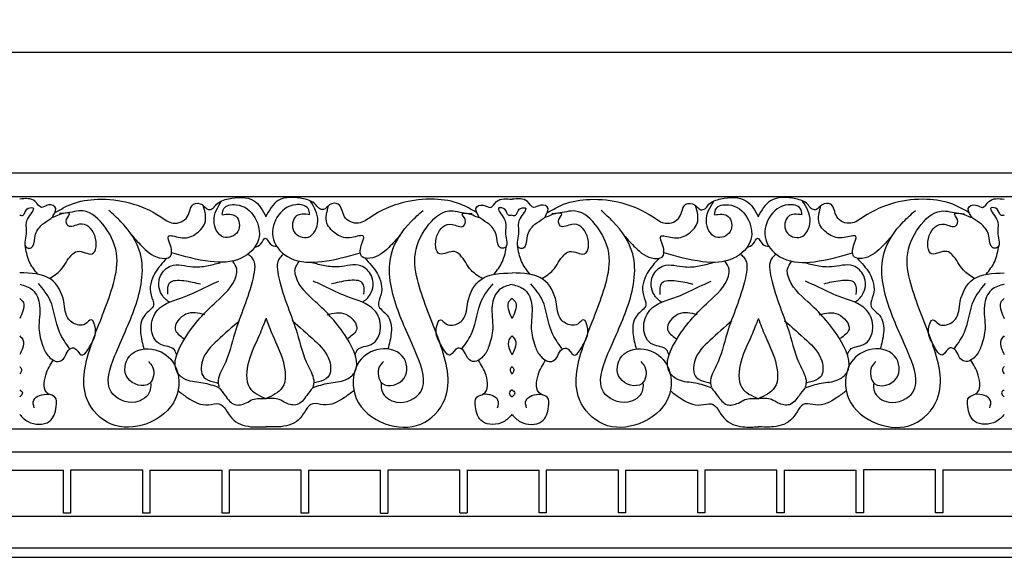
# Model space of a CAD drawing. Units: inches. Extents: x -39.4 to 57.2, y -0.8 to 29.8.
# Drawn here: x 20.6 to 36.9, y 20.9 to 29.8 of the extents above; entities that cross this region are included whole.
import ezdxf

# ---------------------------------------------------------------- set-up
doc = ezdxf.new("R2010")
doc.units = ezdxf.units.IN
doc.header["$MEASUREMENT"] = 0
doc.dimstyles.get("Standard").update_dxf_attribs({"dimscale": 3, "dimtxt": 0.18, "dimasz": 0.18, "dimexe": 0.18, "dimexo": 0.0625, "dimgap": 0.09, "dimtad": 0, "dimtih": 1, "dimtoh": 1, "dimdec": 4, "dimzin": 0, "dimdsep": 46, "dimlunit": 5, "dimtxsty": 'Standard', "dimblk": 'ARCHTICK', "dimcen": 0.09, "dimadec": 0, "dimazin": 0, "dimtfac": 1, "dimtdec": 4, "dimtofl": 0, "dimtmove": 0, "dimatfit": 3, "dimfxl": 1, "dimtolj": 1, "dimtzin": 0, "dimarcsym": 0})

# ---------------------------------------------------------------- blocks, each defined once
blk = doc.blocks.new('_ArchTick')
at = {"color": 0, "const_width": 0.15}
blk.add_lwpolyline([(-0.5, -0.5), (0.5, 0.5)], dxfattribs=at)
blk = doc.blocks.new('*D27')
at = {"color": 0, "lineweight": -2}
for p, q in [((-39.059, 27.457), (-39.059, 29.804)), ((56.941, 27.457), (56.941, 29.804)), ((-39.059, 29.264), (8.041, 29.264)), ((56.941, 29.264), (9.841, 29.264))]:
    blk.add_line(p, q, dxfattribs=at)
at = {"layer": 'Defpoints', "color": 0}
for p in [(56.941, 29.264), (-39.059, 27.269), (56.941, 27.269)]:
    blk.add_point(p, dxfattribs=at)
at = {"color": 0, "lineweight": -2, "xscale": 0.5400000000000001, "yscale": 0.5400000000000001, "zscale": 0.5400000000000001, "rotation": 180}
blk.add_blockref('_ArchTick', (-39.059, 29.264), dxfattribs=at)
at = {"color": 0, "lineweight": -2, "xscale": 0.5400000000000001, "yscale": 0.5400000000000001, "zscale": 0.5400000000000001}
blk.add_blockref('_ArchTick', (56.941, 29.264), dxfattribs=at)
at = {"color": 0, "insert": (8.941, 29.264), "char_height": 0.54, "attachment_point": 5}
blk.add_mtext('\\A1;96"', dxfattribs=at)

msp = doc.modelspace()

# ---------------------------------------------------------------- linework, layer by layer
for p, q in [((-39.05906, 27.2693), (56.94094, 27.2693)), ((-14.5564, 26.87873), (47.56447, 26.87873)), ((-14.55685, 23.03715), (47.56447, 23.03715)), ((-14.55457, 22.65279), (47.56447, 22.65279)), ((20.10992, 22.34934), (21.30332, 22.34934)), ((21.30332, 21.64046), (21.30332, 22.34934)), ((21.42098, 22.35018), (21.42098, 21.64046)), ((22.61438, 22.35017), (21.42098, 22.35017)), ((22.61438, 21.64129), (22.61438, 22.35017)), ((22.73187, 22.35017), (23.92527, 22.35017)), ((22.73204, 22.35017), (22.73204, 21.64129)), ((23.92527, 21.64129), (23.92527, 22.35017)), ((24.04293, 22.35101), (24.04293, 21.64129)), ((25.23633, 22.351), (24.04293, 22.351)), ((25.23633, 21.64212), (25.23633, 22.351)), ((25.35382, 22.351), (26.54722, 22.351)), ((25.35399, 22.351), (25.35399, 21.64212)), ((26.54722, 21.64212), (26.54722, 22.351)), ((27.85828, 22.35184), (26.66488, 22.35184)), ((26.66488, 22.35184), (26.66488, 21.64212)), ((27.85828, 21.64295), (27.85828, 22.35184)), ((27.97577, 22.35184), (29.16917, 22.35184)), ((27.97594, 22.35184), (27.97594, 21.64295)), ((29.16893, 21.64295), (29.16893, 22.35183)), ((30.47998, 22.35267), (29.28658, 22.35267)), ((29.28658, 22.35267), (29.28658, 21.64295)), ((30.47998, 21.64378), (30.47998, 22.35267)), ((30.59747, 22.35267), (31.79088, 22.35267)), ((30.59764, 22.35267), (30.59764, 21.64378)), ((31.79088, 21.64378), (31.79088, 22.35267)), ((33.10193, 22.3535), (31.90853, 22.3535)), ((31.90853, 22.3535), (31.90853, 21.64378)), ((33.10193, 21.64462), (33.10193, 22.3535)), ((33.21943, 22.3535), (34.41283, 22.3535)), ((33.21959, 22.3535), (33.21959, 21.64462)), ((34.41283, 21.64462), (34.41283, 22.3535)), ((34.53048, 22.35434), (34.53048, 21.64462)), ((35.72388, 22.35433), (34.53048, 22.35433)), ((35.72388, 21.64545), (35.72388, 22.35433)), ((35.84137, 22.35433), (37.03478, 22.35433)), ((35.84154, 22.35433), (35.84154, 21.64545)), ((-14.55377, 21.59176), (47.56447, 21.59176)), ((21.42098, 21.64046), (21.30332, 21.64046)), ((22.73204, 21.64129), (22.61438, 21.64129)), ((24.04293, 21.64129), (23.92527, 21.64129)), ((25.35399, 21.64212), (25.23633, 21.64212)), ((26.54722, 21.64212), (26.66488, 21.64212)), ((27.85828, 21.64295), (27.97594, 21.64295)), ((29.28658, 21.64295), (29.16893, 21.64295)), ((30.59764, 21.64378), (30.47998, 21.64378)), ((31.90853, 21.64378), (31.79088, 21.64378)), ((33.21959, 21.64462), (33.10193, 21.64462)), ((34.53048, 21.64462), (34.41283, 21.64462)), ((35.84154, 21.64545), (35.72388, 21.64545)), ((-14.55689, 21.06824), (47.56447, 21.06824)), ((-39.05906, 20.9093), (56.94094, 20.9093))]:
    msp.add_line(p, q)
for points, knots in [([(21.17191, 26.61733), (21.25713, 26.66656), (21.4702, 26.78964), (21.8973, 26.85674), (22.41395, 26.79723), (22.82092, 26.6197), (23.11202, 26.39296), (23.39532, 26.50189), (23.39243, 26.77693), (23.61135, 26.77024), (23.67524, 26.64046), (23.78806, 26.67998), (23.85199, 26.79361), (24.09617, 26.86846), (24.46522, 26.88622), (24.59735, 26.64904), (24.65656, 26.54276)], [0, 0, 0, 0, 0.29363449, 0.73412172, 1.26725551, 1.83162961, 2.06518868, 2.31897002, 2.55243508, 2.69440475, 2.82722388, 2.90512266, 2.9949406, 3.20858818, 3.62751075, 3.96767778, 3.96767778, 3.96767778, 3.96767778]), ([(28.13011, 26.61733), (28.04489, 26.66656), (27.83182, 26.78964), (27.40472, 26.85674), (26.88807, 26.79723), (26.4811, 26.6197), (26.19, 26.39296), (25.9067, 26.50189), (25.90959, 26.77693), (25.69067, 26.77024), (25.62678, 26.64046), (25.51396, 26.67998), (25.45003, 26.79361), (25.20585, 26.86846), (24.8368, 26.88622), (24.70467, 26.64904), (24.64546, 26.54276)], [0, 0, 0, 0, 0.29363449, 0.73412172, 1.26725551, 1.83162961, 2.06518868, 2.31897002, 2.55243508, 2.69440475, 2.82722388, 2.90512266, 2.9949406, 3.20858818, 3.62751075, 3.96767778, 3.96767778, 3.96767778, 3.96767778]), ([(29.31314, 26.61572), (29.39836, 26.66495), (29.61143, 26.78803), (30.03853, 26.85513), (30.55518, 26.79562), (30.96215, 26.61809), (31.25325, 26.39135), (31.53655, 26.50028), (31.53366, 26.77532), (31.75258, 26.76863), (31.81647, 26.63885), (31.92929, 26.67837), (31.99322, 26.792), (32.2374, 26.86685), (32.60645, 26.88461), (32.73858, 26.64744), (32.79779, 26.54115)], [0, 0, 0, 0, 0.29363449, 0.73412172, 1.26725551, 1.83162961, 2.06518868, 2.31897002, 2.55243508, 2.69440475, 2.82722388, 2.90512266, 2.9949406, 3.20858818, 3.62751075, 3.96767778, 3.96767778, 3.96767778, 3.96767778]), ([(36.27134, 26.61572), (36.18612, 26.66495), (35.97305, 26.78803), (35.54595, 26.85513), (35.0293, 26.79562), (34.62233, 26.61809), (34.33123, 26.39135), (34.04793, 26.50028), (34.05082, 26.77532), (33.8319, 26.76863), (33.76801, 26.63885), (33.65519, 26.67837), (33.59126, 26.792), (33.34708, 26.86685), (32.97803, 26.88461), (32.8459, 26.64744), (32.78669, 26.54115)], [0, 0, 0, 0, 0.29363449, 0.73412172, 1.26725551, 1.83162961, 2.06518868, 2.31897002, 2.55243508, 2.69440475, 2.82722388, 2.90512266, 2.9949406, 3.20858818, 3.62751075, 3.96767778, 3.96767778, 3.96767778, 3.96767778]), ([(21.07223, 25.52235), (21.13896, 25.56439), (21.29507, 25.66277), (21.37726, 25.87113), (21.56529, 26.01742), (21.84112, 25.82198), (21.87252, 26.27457), (21.62402, 26.48914), (21.3832, 26.32967), (21.32327, 26.50177), (21.45224, 26.60967), (21.25983, 26.61078), (21.05532, 26.46999), (21.23859, 26.69853), (21.04948, 26.76855), (20.92676, 26.65298), (20.81841, 26.86527), (20.67317, 26.84625), (20.5792, 26.83394)], [0, 0, 0, 0, 0.2313093, 0.54115973, 0.64864285, 0.89686311, 1.20205971, 1.51535553, 1.70552153, 1.81739266, 1.92193445, 2.03602989, 2.21079727, 2.36209801, 2.49460575, 2.6207205, 2.7617434, 3.0202309, 3.0202309, 3.0202309, 3.0202309]), ([(22.43295, 26.23703), (22.4933, 26.16888), (22.63301, 26.01111), (22.83642, 25.84151), (23.10482, 25.86111), (23.0943, 26.05354), (22.97925, 26.28078), (23.27544, 26.16472), (23.47897, 26.22969), (23.69608, 26.44084), (23.64353, 26.6279), (23.61515, 26.72895)], [0, 0, 0, 0, 0.27446987, 0.63536274, 0.76417024, 0.95118583, 1.11216112, 1.30745254, 1.55916272, 1.80755821, 2.09936, 2.09936, 2.09936, 2.09936]), ([(23.9281, 26.58028), (23.93242, 26.61619), (23.94579, 26.72723), (24.23695, 26.77979), (24.50494, 26.55819), (24.59276, 26.13117), (24.22989, 25.78176), (23.67515, 25.78043), (23.30155, 25.88839), (23.09367, 25.94847)], [0, 0, 0, 0, 0.10181331, 0.3148779, 0.69447456, 1.05990118, 1.48073488, 1.99969276, 2.65068128, 2.65068128, 2.65068128, 2.65068128]), ([(23.92528, 26.57746), (24.01244, 26.588), (24.19557, 26.61013), (24.25192, 26.25994), (23.89815, 26.13609), (23.73258, 26.50841), (23.8526, 26.70204), (23.91682, 26.80565)], [0, 0, 0, 0, 0.22974833, 0.48274943, 0.73714692, 1.04544776, 1.40026287, 1.40026287, 1.40026287, 1.40026287]), ([(25.37392, 26.58028), (25.36959, 26.61619), (25.35623, 26.72723), (25.06506, 26.77979), (24.79708, 26.55819), (24.70926, 26.13117), (25.07212, 25.78176), (25.62687, 25.78043), (26.00047, 25.88839), (26.20835, 25.94847)], [0, 0, 0, 0, 0.10181331, 0.3148779, 0.69447456, 1.05990118, 1.48073488, 1.99969276, 2.65068128, 2.65068128, 2.65068128, 2.65068128]), ([(25.37674, 26.57746), (25.28958, 26.588), (25.10645, 26.61013), (25.0501, 26.25994), (25.40387, 26.13609), (25.56943, 26.50841), (25.44941, 26.70204), (25.38519, 26.80565)], [0, 0, 0, 0, 0.22974833, 0.48274943, 0.73714692, 1.04544776, 1.40026287, 1.40026287, 1.40026287, 1.40026287]), ([(26.86907, 26.23703), (26.80872, 26.16888), (26.66901, 26.01111), (26.4656, 25.84151), (26.1972, 25.86111), (26.20771, 26.05354), (26.32277, 26.28078), (26.02658, 26.16472), (25.82304, 26.22969), (25.60594, 26.44084), (25.65848, 26.6279), (25.68687, 26.72895)], [0, 0, 0, 0, 0.27446987, 0.63536274, 0.76417024, 0.95118583, 1.11216112, 1.30745254, 1.55916272, 1.80755821, 2.09936, 2.09936, 2.09936, 2.09936]), ([(28.22723, 25.52074), (28.1605, 25.56279), (28.00439, 25.66116), (27.9222, 25.86953), (27.73418, 26.01581), (27.45834, 25.82037), (27.42695, 26.27296), (27.67545, 26.48754), (27.91626, 26.32806), (27.97619, 26.50016), (27.84722, 26.60806), (28.03964, 26.60917), (28.24415, 26.46838), (28.06087, 26.69692), (28.24999, 26.76694), (28.3727, 26.65137), (28.48105, 26.86366), (28.62629, 26.84464), (28.72026, 26.83233)], [0, 0, 0, 0, 0.2313093, 0.54115973, 0.64864285, 0.89686311, 1.20205971, 1.51535553, 1.70552153, 1.81739266, 1.92193445, 2.03602989, 2.21079727, 2.36209801, 2.49460575, 2.6207205, 2.7617434, 3.0202309, 3.0202309, 3.0202309, 3.0202309]), ([(29.21347, 25.52074), (29.28019, 25.56279), (29.4363, 25.66116), (29.51849, 25.86953), (29.70652, 26.01581), (29.98235, 25.82037), (30.01375, 26.27296), (29.76525, 26.48754), (29.52443, 26.32806), (29.4645, 26.50016), (29.59347, 26.60806), (29.40106, 26.60917), (29.19655, 26.46838), (29.37982, 26.69692), (29.19071, 26.76694), (29.068, 26.65137), (28.95965, 26.86366), (28.81441, 26.84464), (28.72043, 26.83233)], [0, 0, 0, 0, 0.2313093, 0.54115973, 0.64864285, 0.89686311, 1.20205971, 1.51535553, 1.70552153, 1.81739266, 1.92193445, 2.03602989, 2.21079727, 2.36209801, 2.49460575, 2.6207205, 2.7617434, 3.0202309, 3.0202309, 3.0202309, 3.0202309]), ([(30.57418, 26.23542), (30.63453, 26.16727), (30.77424, 26.0095), (30.97765, 25.83991), (31.24605, 25.8595), (31.23553, 26.05193), (31.12048, 26.27917), (31.41667, 26.16311), (31.62021, 26.22809), (31.83731, 26.43923), (31.78476, 26.62629), (31.75638, 26.72734)], [0, 0, 0, 0, 0.27446987, 0.63536274, 0.76417024, 0.95118583, 1.11216112, 1.30745254, 1.55916272, 1.80755821, 2.09936, 2.09936, 2.09936, 2.09936]), ([(32.06933, 26.57867), (32.07365, 26.61458), (32.08702, 26.72563), (32.37818, 26.77818), (32.64617, 26.55658), (32.73399, 26.12957), (32.37113, 25.78015), (31.81638, 25.77882), (31.44278, 25.88678), (31.2349, 25.94686)], [0, 0, 0, 0, 0.10181331, 0.3148779, 0.69447456, 1.05990118, 1.48073488, 1.99969276, 2.65068128, 2.65068128, 2.65068128, 2.65068128]), ([(32.06651, 26.57585), (32.15367, 26.58639), (32.3368, 26.60852), (32.39315, 26.25833), (32.03938, 26.13449), (31.87381, 26.5068), (31.99383, 26.70044), (32.05805, 26.80405)], [0, 0, 0, 0, 0.22974833, 0.48274943, 0.73714692, 1.04544776, 1.40026287, 1.40026287, 1.40026287, 1.40026287]), ([(33.51515, 26.57867), (33.51083, 26.61458), (33.49746, 26.72563), (33.20629, 26.77818), (32.93831, 26.55658), (32.85049, 26.12957), (33.21335, 25.78015), (33.7681, 25.77882), (34.1417, 25.88678), (34.34958, 25.94686)], [0, 0, 0, 0, 0.10181331, 0.3148779, 0.69447456, 1.05990118, 1.48073488, 1.99969276, 2.65068128, 2.65068128, 2.65068128, 2.65068128]), ([(33.51797, 26.57585), (33.43081, 26.58639), (33.24768, 26.60852), (33.19133, 26.25833), (33.5451, 26.13449), (33.71067, 26.5068), (33.59064, 26.70044), (33.52642, 26.80405)], [0, 0, 0, 0, 0.22974833, 0.48274943, 0.73714692, 1.04544776, 1.40026287, 1.40026287, 1.40026287, 1.40026287]), ([(35.0103, 26.23542), (34.94995, 26.16727), (34.81024, 26.0095), (34.60683, 25.83991), (34.33843, 25.8595), (34.34894, 26.05193), (34.464, 26.27917), (34.16781, 26.16311), (33.96427, 26.22809), (33.74717, 26.43923), (33.79971, 26.62629), (33.8281, 26.72734)], [0, 0, 0, 0, 0.27446987, 0.63536274, 0.76417024, 0.95118583, 1.11216112, 1.30745254, 1.55916272, 1.80755821, 2.09936, 2.09936, 2.09936, 2.09936]), ([(36.36772, 25.5221), (36.30099, 25.56415), (36.14488, 25.66252), (36.06269, 25.87089), (35.87466, 26.01718), (35.59883, 25.82173), (35.56744, 26.27433), (35.81594, 26.4889), (36.05675, 26.32943), (36.11668, 26.50152), (35.98771, 26.60943), (36.18012, 26.61053), (36.38463, 26.46974), (36.20136, 26.69828), (36.39048, 26.76831), (36.51319, 26.65274), (36.62154, 26.86502), (36.76678, 26.846), (36.86075, 26.8337)], [0, 0, 0, 0, 0.2313093, 0.54115973, 0.64864285, 0.89686311, 1.20205971, 1.51535553, 1.70552153, 1.81739266, 1.92193445, 2.03602989, 2.21079727, 2.36209801, 2.49460575, 2.6207205, 2.7617434, 3.0202309, 3.0202309, 3.0202309, 3.0202309]), ([(20.58122, 26.56957), (20.60181, 26.56639), (20.66583, 26.55652), (20.66508, 26.68751), (20.87998, 26.71416), (20.63549, 26.47201), (20.72373, 26.29694), (20.62458, 26.02328), (20.82216, 26.02135), (20.81542, 26.2273), (20.90201, 26.39124), (21.03969, 26.47507), (21.105, 26.52529), (21.12677, 26.54204)], [0, 0, 0, 0, 0.05510626, 0.17129632, 0.27290402, 0.47489233, 0.72368261, 0.95556379, 1.0216913, 1.19766878, 1.4193482, 1.58462709, 1.66726654, 1.66726654, 1.66726654, 1.66726654]), ([(22.70903, 24.14914), (22.73461, 24.12171), (22.8244, 24.02543), (22.76949, 23.66678), (22.2613, 23.81983), (22.34482, 24.33248), (22.83111, 24.40609), (23.22876, 24.09286), (23.23601, 23.46629), (22.71585, 23.06391), (22.06597, 23.02243), (21.52096, 23.60967), (21.76296, 24.50686), (22.08564, 25.21101), (22.23984, 25.89351), (22.04461, 26.36046), (21.68895, 26.70326), (21.40085, 26.60332), (21.27132, 26.59662), (21.23906, 26.59496)], [0, 0, 0, 0, 0.11187856, 0.39267969, 0.76185339, 1.12845208, 1.56639764, 1.96029354, 2.52744991, 3.16182339, 3.75135073, 4.32108737, 5.26421871, 6.24093355, 6.74607861, 7.27508408, 7.7286754, 8.02206321, 8.11935237, 8.11935237, 8.11935237, 8.11935237]), ([(22.74634, 23.78375), (22.74558, 23.74006), (22.74303, 23.59421), (22.45251, 23.39607), (21.93131, 23.6402), (22.18531, 24.37477), (22.51496, 25.01013), (22.69881, 25.86835), (22.34432, 26.39161), (22.121, 26.5871), (22.0524, 26.64715)], [0, 0, 0, 0, 0.12764049, 0.42603932, 0.86395664, 1.4560582, 2.32858679, 3.22044858, 3.83951683, 4.11400075, 4.11400075, 4.11400075, 4.11400075]), ([(26.59298, 24.14914), (26.5674, 24.12171), (26.47762, 24.02543), (26.53253, 23.66678), (27.04072, 23.81983), (26.95719, 24.33248), (26.47091, 24.40609), (26.07326, 24.09286), (26.066, 23.46629), (26.58616, 23.06391), (27.23605, 23.02243), (27.78106, 23.60967), (27.53905, 24.50686), (27.21638, 25.21101), (27.06218, 25.89351), (27.2574, 26.36046), (27.61307, 26.70326), (27.90117, 26.60332), (28.0307, 26.59662), (28.06295, 26.59496)], [0, 0, 0, 0, 0.11187856, 0.39267969, 0.76185339, 1.12845208, 1.56639764, 1.96029354, 2.52744991, 3.16182339, 3.75135073, 4.32108737, 5.26421871, 6.24093355, 6.74607861, 7.27508408, 7.7286754, 8.02206321, 8.11935237, 8.11935237, 8.11935237, 8.11935237]), ([(26.55567, 23.78375), (26.55644, 23.74006), (26.55899, 23.59421), (26.84951, 23.39607), (27.37071, 23.6402), (27.1167, 24.37477), (26.78705, 25.01013), (26.6032, 25.86835), (26.9577, 26.39161), (27.18102, 26.5871), (27.24962, 26.64715)], [0, 0, 0, 0, 0.12764049, 0.42603932, 0.86395664, 1.4560582, 2.32858679, 3.22044858, 3.83951683, 4.11400075, 4.11400075, 4.11400075, 4.11400075]), ([(28.71824, 26.56796), (28.69765, 26.56478), (28.63364, 26.55491), (28.63438, 26.68591), (28.41948, 26.71255), (28.66397, 26.47041), (28.57573, 26.29533), (28.67488, 26.02168), (28.4773, 26.01974), (28.48404, 26.22569), (28.39745, 26.38963), (28.25977, 26.47346), (28.19446, 26.52369), (28.17269, 26.54043)], [0, 0, 0, 0, 0.05510626, 0.17129632, 0.27290402, 0.47489233, 0.72368261, 0.95556379, 1.0216913, 1.19766878, 1.4193482, 1.58462709, 1.66726654, 1.66726654, 1.66726654, 1.66726654]), ([(28.72245, 26.56796), (28.74304, 26.56478), (28.80706, 26.55491), (28.80631, 26.68591), (29.02121, 26.71255), (28.77672, 26.47041), (28.86496, 26.29533), (28.76581, 26.02168), (28.96339, 26.01974), (28.95665, 26.22569), (29.04325, 26.38963), (29.18093, 26.47346), (29.24623, 26.52369), (29.268, 26.54043)], [0, 0, 0, 0, 0.05510626, 0.17129632, 0.27290402, 0.47489233, 0.72368261, 0.95556379, 1.0216913, 1.19766878, 1.4193482, 1.58462709, 1.66726654, 1.66726654, 1.66726654, 1.66726654]), ([(30.85026, 24.14753), (30.87584, 24.1201), (30.96563, 24.02382), (30.91072, 23.66517), (30.40253, 23.81822), (30.48605, 24.33087), (30.97234, 24.40448), (31.36999, 24.09125), (31.37724, 23.46468), (30.85709, 23.0623), (30.2072, 23.02082), (29.66219, 23.60807), (29.9042, 24.50525), (30.22687, 25.2094), (30.38107, 25.8919), (30.18584, 26.35885), (29.83018, 26.70165), (29.54208, 26.60171), (29.41255, 26.59502), (29.3803, 26.59335)], [0, 0, 0, 0, 0.11187856, 0.39267969, 0.76185339, 1.12845208, 1.56639764, 1.96029354, 2.52744991, 3.16182339, 3.75135073, 4.32108737, 5.26421871, 6.24093355, 6.74607861, 7.27508408, 7.7286754, 8.02206321, 8.11935237, 8.11935237, 8.11935237, 8.11935237]), ([(30.88757, 23.78215), (30.88681, 23.73845), (30.88426, 23.5926), (30.59374, 23.39446), (30.07254, 23.63859), (30.32654, 24.37316), (30.65619, 25.00853), (30.84004, 25.86674), (30.48555, 26.39), (30.26223, 26.58549), (30.19363, 26.64555)], [0, 0, 0, 0, 0.12764049, 0.42603932, 0.86395664, 1.4560582, 2.32858679, 3.22044858, 3.83951683, 4.11400075, 4.11400075, 4.11400075, 4.11400075]), ([(34.73421, 24.14753), (34.70863, 24.1201), (34.61885, 24.02382), (34.67376, 23.66517), (35.18195, 23.81822), (35.09842, 24.33087), (34.61214, 24.40448), (34.21449, 24.09125), (34.20723, 23.46468), (34.72739, 23.0623), (35.37728, 23.02082), (35.92229, 23.60807), (35.68028, 24.50525), (35.35761, 25.2094), (35.20341, 25.8919), (35.39864, 26.35885), (35.7543, 26.70165), (36.0424, 26.60171), (36.17193, 26.59502), (36.20418, 26.59335)], [0, 0, 0, 0, 0.11187856, 0.39267969, 0.76185339, 1.12845208, 1.56639764, 1.96029354, 2.52744991, 3.16182339, 3.75135073, 4.32108737, 5.26421871, 6.24093355, 6.74607861, 7.27508408, 7.7286754, 8.02206321, 8.11935237, 8.11935237, 8.11935237, 8.11935237]), ([(34.69691, 23.78215), (34.69767, 23.73845), (34.70022, 23.5926), (34.99074, 23.39446), (35.51194, 23.63859), (35.25794, 24.37316), (34.92829, 25.00853), (34.74443, 25.86674), (35.09893, 26.39), (35.32225, 26.58549), (35.39085, 26.64555)], [0, 0, 0, 0, 0.12764049, 0.42603932, 0.86395664, 1.4560582, 2.32858679, 3.22044858, 3.83951683, 4.11400075, 4.11400075, 4.11400075, 4.11400075]), ([(36.85873, 26.56933), (36.83814, 26.56615), (36.77413, 26.55627), (36.77487, 26.68727), (36.55997, 26.71392), (36.80446, 26.47177), (36.71622, 26.2967), (36.81537, 26.02304), (36.61779, 26.0211), (36.62453, 26.22705), (36.53794, 26.39099), (36.40026, 26.47482), (36.33495, 26.52505), (36.31318, 26.54179)], [0, 0, 0, 0, 0.05510626, 0.17129632, 0.27290402, 0.47489233, 0.72368261, 0.95556379, 1.0216913, 1.19766878, 1.4193482, 1.58462709, 1.66726654, 1.66726654, 1.66726654, 1.66726654]), ([(20.87675, 25.59399), (20.82402, 25.66178), (20.7145, 25.80255), (20.68473, 25.97867), (20.66929, 26.06999)], [0, 0, 0, 0, 0.253528625, 0.526510524, 0.526510524, 0.526510524, 0.526510524]), ([(24.46338, 26.03518), (24.50014, 26.0478), (24.57394, 26.07311), (24.64092, 26.25229), (24.70972, 26.06807), (24.79121, 26.05828), (24.82992, 26.05363)], [0, 0, 0, 0, 0.119375804, 0.239592604, 0.36683189, 0.481949598, 0.481949598, 0.481949598, 0.481949598]), ([(28.42271, 25.59238), (28.47545, 25.66017), (28.58497, 25.80094), (28.61474, 25.97707), (28.63017, 26.06838)], [0, 0, 0, 0, 0.253528625, 0.526510524, 0.526510524, 0.526510524, 0.526510524]), ([(29.01799, 25.59238), (28.96525, 25.66017), (28.85573, 25.80094), (28.82596, 25.97707), (28.81052, 26.06838)], [0, 0, 0, 0, 0.253528625, 0.526510524, 0.526510524, 0.526510524, 0.526510524]), ([(32.60461, 26.03357), (32.64138, 26.04619), (32.71517, 26.07151), (32.78216, 26.25068), (32.85095, 26.06647), (32.93245, 26.05667), (32.97116, 26.05202)], [0, 0, 0, 0, 0.119375804, 0.239592604, 0.36683189, 0.481949598, 0.481949598, 0.481949598, 0.481949598]), ([(36.5632, 25.59375), (36.61593, 25.66153), (36.72546, 25.80231), (36.75522, 25.97843), (36.77066, 26.06975)], [0, 0, 0, 0, 0.253528625, 0.526510524, 0.526510524, 0.526510524, 0.526510524]), ([(24.36125, 25.92074), (24.38249, 25.90361), (24.49269, 25.81472), (24.40305, 25.27864), (24.14895, 24.75641), (24.02216, 24.16129), (23.84036, 23.87383), (23.86793, 23.75189), (23.87408, 23.72469)], [0, 0, 0, 0, 0.07977469, 0.41381668, 1.37745082, 1.94851312, 2.23507026, 2.31732574, 2.31732574, 2.31732574, 2.31732574]), ([(24.94077, 25.92074), (24.91953, 25.90361), (24.80932, 25.81472), (24.89897, 25.27864), (25.15307, 24.75641), (25.27985, 24.16129), (25.46166, 23.87383), (25.43408, 23.75189), (25.42793, 23.72469)], [0, 0, 0, 0, 0.07977469, 0.41381668, 1.37745082, 1.94851312, 2.23507026, 2.31732574, 2.31732574, 2.31732574, 2.31732574]), ([(32.50248, 25.91914), (32.52372, 25.902), (32.63392, 25.81311), (32.54428, 25.27703), (32.29018, 24.7548), (32.1634, 24.15968), (31.98159, 23.87222), (32.00917, 23.75028), (32.01532, 23.72308)], [0, 0, 0, 0, 0.07977469, 0.41381668, 1.37745082, 1.94851312, 2.23507026, 2.31732574, 2.31732574, 2.31732574, 2.31732574]), ([(33.082, 25.91914), (33.06076, 25.902), (32.95056, 25.81311), (33.0402, 25.27703), (33.2943, 24.7548), (33.42108, 24.15968), (33.60289, 23.87222), (33.57531, 23.75028), (33.56916, 23.72308)], [0, 0, 0, 0, 0.07977469, 0.41381668, 1.37745082, 1.94851312, 2.23507026, 2.31732574, 2.31732574, 2.31732574, 2.31732574]), ([(23.01242, 25.85744), (22.94008, 25.77988), (22.78433, 25.61292), (22.69721, 25.31564), (22.84333, 25.05472), (22.58652, 24.91498), (22.56278, 24.62635), (22.6104, 24.44169), (22.63354, 24.35194)], [0, 0, 0, 0, 0.31756548, 0.68365211, 0.85529872, 1.07586087, 1.37216814, 1.65240197, 1.65240197, 1.65240197, 1.65240197]), ([(23.0538, 25.12648), (23.00638, 25.16603), (22.87836, 25.27281), (22.85614, 25.56179), (23.1071, 25.80074), (23.40205, 25.69716), (23.67312, 25.72571), (23.82112, 25.76453), (23.89344, 25.7835)], [0, 0, 0, 0, 0.18199532, 0.49134898, 0.73218548, 1.09294714, 1.32715799, 1.55098497, 1.55098497, 1.55098497, 1.55098497]), ([(23.87408, 23.71568), (23.78807, 23.74634), (23.61218, 23.80903), (23.35773, 23.80704), (23.04798, 24.04942), (23.3518, 24.6637), (23.74894, 25.07384), (24.14153, 25.41388), (24.18176, 25.69129), (24.13129, 25.76367), (24.10412, 25.80264)], [0, 0, 0, 0, 0.27260144, 0.55743642, 0.7433603, 1.33935793, 2.11939036, 2.65955927, 2.77710077, 2.91421028, 2.91421028, 2.91421028, 2.91421028]), ([(25.42793, 23.71568), (25.51395, 23.74634), (25.68983, 23.80903), (25.94429, 23.80704), (26.25404, 24.04942), (25.95022, 24.6637), (25.55308, 25.07384), (25.16048, 25.41388), (25.12026, 25.69129), (25.17072, 25.76367), (25.1979, 25.80264)], [0, 0, 0, 0, 0.27260144, 0.55743642, 0.7433603, 1.33935793, 2.11939036, 2.65955927, 2.77710077, 2.91421028, 2.91421028, 2.91421028, 2.91421028]), ([(26.24822, 25.12648), (26.29564, 25.16603), (26.42366, 25.27281), (26.44588, 25.56179), (26.19492, 25.80074), (25.89996, 25.69716), (25.62889, 25.72571), (25.4809, 25.76453), (25.40857, 25.7835)], [0, 0, 0, 0, 0.18199532, 0.49134898, 0.73218548, 1.09294714, 1.32715799, 1.55098497, 1.55098497, 1.55098497, 1.55098497]), ([(26.28959, 25.85744), (26.36194, 25.77988), (26.51769, 25.61292), (26.60481, 25.31564), (26.45869, 25.05472), (26.7155, 24.91498), (26.73923, 24.62635), (26.69162, 24.44169), (26.66848, 24.35194)], [0, 0, 0, 0, 0.31756548, 0.68365211, 0.85529872, 1.07586087, 1.37216814, 1.65240197, 1.65240197, 1.65240197, 1.65240197]), ([(31.15366, 25.85583), (31.08131, 25.77828), (30.92556, 25.61132), (30.83844, 25.31404), (30.98456, 25.05311), (30.72775, 24.91337), (30.70401, 24.62474), (30.75163, 24.44008), (30.77477, 24.35033)], [0, 0, 0, 0, 0.31756548, 0.68365211, 0.85529872, 1.07586087, 1.37216814, 1.65240197, 1.65240197, 1.65240197, 1.65240197]), ([(31.19503, 25.12487), (31.14761, 25.16442), (31.01959, 25.2712), (30.99737, 25.56019), (31.24833, 25.79913), (31.54328, 25.69555), (31.81435, 25.7241), (31.96235, 25.76292), (32.03467, 25.78189)], [0, 0, 0, 0, 0.18199532, 0.49134898, 0.73218548, 1.09294714, 1.32715799, 1.55098497, 1.55098497, 1.55098497, 1.55098497]), ([(32.01532, 23.71407), (31.9293, 23.74473), (31.75341, 23.80742), (31.49896, 23.80543), (31.18921, 24.04781), (31.49303, 24.66209), (31.89017, 25.07223), (32.28276, 25.41227), (32.32299, 25.68968), (32.27252, 25.76206), (32.24535, 25.80104)], [0, 0, 0, 0, 0.27260144, 0.55743642, 0.7433603, 1.33935793, 2.11939036, 2.65955927, 2.77710077, 2.91421028, 2.91421028, 2.91421028, 2.91421028]), ([(33.56916, 23.71407), (33.65518, 23.74473), (33.83106, 23.80742), (34.08552, 23.80543), (34.39527, 24.04781), (34.09145, 24.66209), (33.69431, 25.07223), (33.30172, 25.41227), (33.26149, 25.68968), (33.31196, 25.76206), (33.33913, 25.80104)], [0, 0, 0, 0, 0.27260144, 0.55743642, 0.7433603, 1.33935793, 2.11939036, 2.65955927, 2.77710077, 2.91421028, 2.91421028, 2.91421028, 2.91421028]), ([(34.38945, 25.12487), (34.43687, 25.16442), (34.56489, 25.2712), (34.58711, 25.56019), (34.33615, 25.79913), (34.0412, 25.69555), (33.77012, 25.7241), (33.62213, 25.76292), (33.54981, 25.78189)], [0, 0, 0, 0, 0.18199532, 0.49134898, 0.73218548, 1.09294714, 1.32715799, 1.55098497, 1.55098497, 1.55098497, 1.55098497]), ([(34.43082, 25.85583), (34.50317, 25.77828), (34.65892, 25.61132), (34.74604, 25.31404), (34.59992, 25.05311), (34.85673, 24.91337), (34.88046, 24.62474), (34.83285, 24.44008), (34.80971, 24.35033)], [0, 0, 0, 0, 0.31756548, 0.68365211, 0.85529872, 1.07586087, 1.37216814, 1.65240197, 1.65240197, 1.65240197, 1.65240197]), ([(20.57927, 25.42612), (20.65743, 25.40452), (20.83109, 25.35654), (20.94387, 25.03736), (20.86957, 24.72362), (20.94475, 24.42994), (21.03706, 24.22507), (21.21248, 24.11279), (21.33657, 24.21999), (21.35787, 24.3306), (21.50632, 24.41596), (21.60133, 24.1574), (21.78245, 24.47294), (21.86522, 24.61288), (21.7804, 24.90156), (21.6715, 24.75282), (21.52826, 24.74178), (21.32607, 24.85535), (21.33303, 25.18989), (21.11002, 25.60224), (20.7676, 25.6107), (20.57927, 25.61535)], [0, 0, 0, 0, 0.23164216, 0.51472743, 0.89330984, 1.195695, 1.39208867, 1.58433556, 1.68962886, 1.82189793, 1.92318003, 2.08971568, 2.31500395, 2.59841079, 2.76154721, 2.88071192, 2.98853167, 3.18499295, 3.4861825, 3.91450251, 4.43804037, 4.43804037, 4.43804037, 4.43804037]), ([(28.72019, 25.42451), (28.64204, 25.40291), (28.46837, 25.35493), (28.35559, 25.03575), (28.4299, 24.72201), (28.35471, 24.42834), (28.2624, 24.22346), (28.08698, 24.11118), (27.96289, 24.21838), (27.94159, 24.32899), (27.79314, 24.41436), (27.69813, 24.15579), (27.51701, 24.47134), (27.43425, 24.61127), (27.51906, 24.89995), (27.62796, 24.75121), (27.77121, 24.74017), (27.9734, 24.85374), (27.96643, 25.18828), (28.18944, 25.60063), (28.53186, 25.60909), (28.72019, 25.61374)], [0, 0, 0, 0, 0.23164216, 0.51472743, 0.89330984, 1.195695, 1.39208867, 1.58433556, 1.68962886, 1.82189793, 1.92318003, 2.08971568, 2.31500395, 2.59841079, 2.76154721, 2.88071192, 2.98853167, 3.18499295, 3.4861825, 3.91450251, 4.43804037, 4.43804037, 4.43804037, 4.43804037]), ([(28.7205, 25.42451), (28.79866, 25.40291), (28.97232, 25.35493), (29.0851, 25.03575), (29.0108, 24.72201), (29.08598, 24.42834), (29.17829, 24.22346), (29.35371, 24.11118), (29.4778, 24.21838), (29.4991, 24.32899), (29.64755, 24.41436), (29.74256, 24.15579), (29.92368, 24.47134), (30.00645, 24.61127), (29.92163, 24.89995), (29.81274, 24.75121), (29.66949, 24.74017), (29.4673, 24.85374), (29.47426, 25.18828), (29.25125, 25.60063), (28.90883, 25.60909), (28.7205, 25.61374)], [0, 0, 0, 0, 0.23164216, 0.51472743, 0.89330984, 1.195695, 1.39208867, 1.58433556, 1.68962886, 1.82189793, 1.92318003, 2.08971568, 2.31500395, 2.59841079, 2.76154721, 2.88071192, 2.98853167, 3.18499295, 3.4861825, 3.91450251, 4.43804037, 4.43804037, 4.43804037, 4.43804037]), ([(36.86068, 25.42587), (36.78253, 25.40428), (36.60886, 25.3563), (36.49608, 25.03711), (36.57038, 24.72338), (36.4952, 24.4297), (36.40289, 24.22483), (36.22747, 24.11255), (36.10338, 24.21975), (36.08208, 24.33035), (35.93363, 24.41572), (35.83862, 24.15715), (35.6575, 24.4727), (35.57474, 24.61264), (35.65955, 24.90132), (35.76845, 24.75258), (35.9117, 24.74154), (36.11389, 24.85511), (36.10692, 25.18965), (36.32993, 25.602), (36.67235, 25.61045), (36.86068, 25.61511)], [0, 0, 0, 0, 0.23164216, 0.51472743, 0.89330984, 1.195695, 1.39208867, 1.58433556, 1.68962886, 1.82189793, 1.92318003, 2.08971568, 2.31500395, 2.59841079, 2.76154721, 2.88071192, 2.98853167, 3.18499295, 3.4861825, 3.91450251, 4.43804037, 4.43804037, 4.43804037, 4.43804037]), ([(21.40241, 24.36672), (21.34043, 24.45284), (21.17055, 24.6889), (21.15348, 25.11671), (20.96421, 25.34948), (20.89209, 25.4382)], [0, 0, 0, 0, 0.3145836, 0.862302, 1.19957889, 1.19957889, 1.19957889, 1.19957889]), ([(23.17573, 24.25655), (23.16484, 24.28995), (23.12775, 24.40369), (22.85284, 24.38745), (22.71066, 24.70575), (22.85593, 25.09794), (23.29889, 25.19672), (23.62268, 25.36816), (23.8086, 25.45139), (23.86968, 25.47874)], [0, 0, 0, 0, 0.09892407, 0.33683726, 0.64985214, 0.96376842, 1.47359395, 1.8829463, 2.08319764, 2.08319764, 2.08319764, 2.08319764]), ([(23.03003, 25.26105), (23.02633, 25.336), (23.01806, 25.50324), (23.32529, 25.49257), (23.48286, 25.45287), (23.56867, 25.43124)], [0, 0, 0, 0, 0.191993221, 0.428367858, 0.711092719, 0.711092719, 0.711092719, 0.711092719]), ([(26.12628, 24.25655), (26.13718, 24.28995), (26.17427, 24.40369), (26.44918, 24.38745), (26.59136, 24.70575), (26.44609, 25.09794), (26.00312, 25.19672), (25.67933, 25.36816), (25.49341, 25.45139), (25.43234, 25.47874)], [0, 0, 0, 0, 0.09892407, 0.33683726, 0.64985214, 0.96376842, 1.47359395, 1.8829463, 2.08319764, 2.08319764, 2.08319764, 2.08319764]), ([(26.27198, 25.26105), (26.27569, 25.336), (26.28396, 25.50324), (25.97673, 25.49257), (25.81916, 25.45287), (25.73334, 25.43124)], [0, 0, 0, 0, 0.191993221, 0.428367858, 0.711092719, 0.711092719, 0.711092719, 0.711092719]), ([(27.89705, 24.36512), (27.95903, 24.45123), (28.12891, 24.6873), (28.14599, 25.1151), (28.33525, 25.34788), (28.40738, 25.43659)], [0, 0, 0, 0, 0.3145836, 0.862302, 1.19957889, 1.19957889, 1.19957889, 1.19957889]), ([(29.54364, 24.36512), (29.48166, 24.45123), (29.31178, 24.6873), (29.29471, 25.1151), (29.10545, 25.34788), (29.03332, 25.43659)], [0, 0, 0, 0, 0.3145836, 0.862302, 1.19957889, 1.19957889, 1.19957889, 1.19957889]), ([(31.31697, 24.25494), (31.30607, 24.28834), (31.26898, 24.40208), (30.99407, 24.38584), (30.85189, 24.70414), (30.99716, 25.09634), (31.44012, 25.19512), (31.76391, 25.36655), (31.94984, 25.44979), (32.01091, 25.47713)], [0, 0, 0, 0, 0.09892407, 0.33683726, 0.64985214, 0.96376842, 1.47359395, 1.8829463, 2.08319764, 2.08319764, 2.08319764, 2.08319764]), ([(31.17126, 25.25944), (31.16756, 25.3344), (31.15929, 25.50163), (31.46652, 25.49097), (31.62409, 25.45126), (31.7099, 25.42963)], [0, 0, 0, 0, 0.191993221, 0.428367858, 0.711092719, 0.711092719, 0.711092719, 0.711092719]), ([(34.26751, 24.25494), (34.27841, 24.28834), (34.3155, 24.40208), (34.59041, 24.38584), (34.73259, 24.70414), (34.58732, 25.09634), (34.14436, 25.19512), (33.82057, 25.36655), (33.63464, 25.44979), (33.57357, 25.47713)], [0, 0, 0, 0, 0.09892407, 0.33683726, 0.64985214, 0.96376842, 1.47359395, 1.8829463, 2.08319764, 2.08319764, 2.08319764, 2.08319764]), ([(34.41322, 25.25944), (34.41692, 25.3344), (34.42519, 25.50163), (34.11796, 25.49097), (33.96039, 25.45126), (33.87457, 25.42963)], [0, 0, 0, 0, 0.191993221, 0.428367858, 0.711092719, 0.711092719, 0.711092719, 0.711092719]), ([(36.03754, 24.36648), (36.09952, 24.4526), (36.2694, 24.68866), (36.28648, 25.11646), (36.47574, 25.34924), (36.54787, 25.43795)], [0, 0, 0, 0, 0.3145836, 0.862302, 1.19957889, 1.19957889, 1.19957889, 1.19957889]), ([(20.5794, 25.1932), (20.60507, 25.17153), (20.66776, 25.11861), (20.63592, 24.98062), (20.59825, 24.90024), (20.5794, 24.86001)], [0, 0, 0, 0, 0.094776091, 0.231453789, 0.368354418, 0.368354418, 0.368354418, 0.368354418]), ([(28.72007, 25.19159), (28.6944, 25.16992), (28.6317, 25.117), (28.66354, 24.97901), (28.70121, 24.89863), (28.72007, 24.85841)], [0, 0, 0, 0, 0.094776091, 0.231453789, 0.368354418, 0.368354418, 0.368354418, 0.368354418]), ([(28.72063, 25.19159), (28.7463, 25.16992), (28.80899, 25.117), (28.77715, 24.97901), (28.73948, 24.89863), (28.72063, 24.85841)], [0, 0, 0, 0, 0.094776091, 0.231453789, 0.368354418, 0.368354418, 0.368354418, 0.368354418]), ([(36.86055, 25.19296), (36.83488, 25.17129), (36.77219, 25.11836), (36.80403, 24.98038), (36.8417, 24.89999), (36.86055, 24.85977)], [0, 0, 0, 0, 0.094776091, 0.231453789, 0.368354418, 0.368354418, 0.368354418, 0.368354418]), ([(23.64, 24.92269), (23.53498, 24.95021), (23.3268, 25.00475), (23.06675, 24.69091), (23.22771, 24.57719), (23.29278, 24.53122)], [0, 0, 0, 0, 0.311730645, 0.61793929, 0.825707101, 0.825707101, 0.825707101, 0.825707101]), ([(25.66202, 24.92269), (25.76704, 24.95021), (25.97521, 25.00475), (26.23526, 24.69091), (26.0743, 24.57719), (26.00923, 24.53122)], [0, 0, 0, 0, 0.311730645, 0.61793929, 0.825707101, 0.825707101, 0.825707101, 0.825707101]), ([(31.78123, 24.92108), (31.67621, 24.9486), (31.46803, 25.00315), (31.20798, 24.6893), (31.36895, 24.57559), (31.43401, 24.52962)], [0, 0, 0, 0, 0.311730645, 0.61793929, 0.825707101, 0.825707101, 0.825707101, 0.825707101]), ([(33.80325, 24.92108), (33.90827, 24.9486), (34.11644, 25.00315), (34.3765, 24.6893), (34.21553, 24.57559), (34.15047, 24.52962)], [0, 0, 0, 0, 0.311730645, 0.61793929, 0.825707101, 0.825707101, 0.825707101, 0.825707101]), ([(24.21534, 24.82596), (24.09219, 24.71738), (23.86504, 24.51709), (23.578, 24.24089), (23.56554, 23.8791), (23.75617, 23.81789), (23.83968, 23.79965), (23.86681, 23.79373)], [0, 0, 0, 0, 0.49348426, 0.91029162, 1.18377493, 1.35948181, 1.44402449, 1.44402449, 1.44402449, 1.44402449]), ([(24.65259, 24.86396), (24.61569, 24.76773), (24.52381, 24.52807), (24.34641, 24.18762), (24.29139, 23.69903), (24.54413, 23.58361), (24.65259, 23.53409)], [0, 0, 0, 0, 0.30695212, 0.76444227, 1.20158246, 1.53018083, 1.53018083, 1.53018083, 1.53018083]), ([(24.64943, 24.86396), (24.68632, 24.76773), (24.77821, 24.52807), (24.9556, 24.18762), (25.01063, 23.69903), (24.75789, 23.58361), (24.64943, 23.53409)], [0, 0, 0, 0, 0.30695212, 0.76444227, 1.20158246, 1.53018083, 1.53018083, 1.53018083, 1.53018083]), ([(25.08668, 24.82596), (25.20982, 24.71738), (25.43698, 24.51709), (25.72402, 24.24089), (25.73647, 23.8791), (25.54585, 23.81789), (25.46234, 23.79965), (25.43521, 23.79373)], [0, 0, 0, 0, 0.49348426, 0.91029162, 1.18377493, 1.35948181, 1.44402449, 1.44402449, 1.44402449, 1.44402449]), ([(32.35657, 24.82435), (32.23342, 24.71577), (32.00627, 24.51548), (31.71923, 24.23928), (31.70678, 23.8775), (31.8974, 23.81628), (31.98091, 23.79805), (32.00804, 23.79212)], [0, 0, 0, 0, 0.49348426, 0.91029162, 1.18377493, 1.35948181, 1.44402449, 1.44402449, 1.44402449, 1.44402449]), ([(32.79382, 24.86235), (32.75692, 24.76612), (32.66504, 24.52646), (32.48764, 24.18601), (32.43262, 23.69742), (32.68536, 23.58201), (32.79382, 23.53248)], [0, 0, 0, 0, 0.30695212, 0.76444227, 1.20158246, 1.53018083, 1.53018083, 1.53018083, 1.53018083]), ([(32.79066, 24.86235), (32.82756, 24.76612), (32.91944, 24.52646), (33.09683, 24.18601), (33.15186, 23.69742), (32.89912, 23.58201), (32.79066, 23.53248)], [0, 0, 0, 0, 0.30695212, 0.76444227, 1.20158246, 1.53018083, 1.53018083, 1.53018083, 1.53018083]), ([(33.22791, 24.82435), (33.35105, 24.71577), (33.57821, 24.51548), (33.86525, 24.23928), (33.8777, 23.8775), (33.68708, 23.81628), (33.60357, 23.79805), (33.57644, 23.79212)], [0, 0, 0, 0, 0.49348426, 0.91029162, 1.18377493, 1.35948181, 1.44402449, 1.44402449, 1.44402449, 1.44402449]), ([(20.57941, 24.57393), (20.59917, 24.55418), (20.65471, 24.49864), (20.63453, 24.3707), (20.596, 24.29573), (20.57941, 24.26346)], [0, 0, 0, 0, 0.080833222, 0.227320708, 0.338050812, 0.338050812, 0.338050812, 0.338050812]), ([(28.72005, 24.57232), (28.7003, 24.55257), (28.64475, 24.49704), (28.66493, 24.36909), (28.70346, 24.29413), (28.72005, 24.26185)], [0, 0, 0, 0, 0.080833222, 0.227320708, 0.338050812, 0.338050812, 0.338050812, 0.338050812]), ([(28.72064, 24.57232), (28.7404, 24.55257), (28.79594, 24.49704), (28.77576, 24.36909), (28.73723, 24.29413), (28.72064, 24.26185)], [0, 0, 0, 0, 0.080833222, 0.227320708, 0.338050812, 0.338050812, 0.338050812, 0.338050812]), ([(36.86054, 24.57369), (36.84079, 24.55394), (36.78524, 24.4984), (36.80542, 24.37046), (36.84395, 24.29549), (36.86054, 24.26322)], [0, 0, 0, 0, 0.080833222, 0.227320708, 0.338050812, 0.338050812, 0.338050812, 0.338050812]), ([(20.57961, 23.27378), (20.62131, 23.22884), (20.74287, 23.09785), (21.09826, 23.09002), (21.18841, 23.35454), (21.19819, 23.57622), (20.96, 23.61294), (20.98498, 23.93986), (21.08689, 24.09665), (21.13472, 24.17022)], [0, 0, 0, 0, 0.18329986, 0.53434237, 0.80484443, 0.96346092, 1.08737387, 1.39939257, 1.67528885, 1.67528885, 1.67528885, 1.67528885]), ([(28.71985, 23.27217), (28.67815, 23.22723), (28.55659, 23.09624), (28.20121, 23.08842), (28.11106, 23.35293), (28.10127, 23.57462), (28.33946, 23.61133), (28.31448, 23.93826), (28.21257, 24.09504), (28.16475, 24.16861)], [0, 0, 0, 0, 0.18329986, 0.53434237, 0.80484443, 0.96346092, 1.08737387, 1.39939257, 1.67528885, 1.67528885, 1.67528885, 1.67528885]), ([(28.72084, 23.27217), (28.76254, 23.22723), (28.8841, 23.09624), (29.23949, 23.08842), (29.32964, 23.35293), (29.33942, 23.57462), (29.10123, 23.61133), (29.12621, 23.93826), (29.22812, 24.09504), (29.27595, 24.16861)], [0, 0, 0, 0, 0.18329986, 0.53434237, 0.80484443, 0.96346092, 1.08737387, 1.39939257, 1.67528885, 1.67528885, 1.67528885, 1.67528885]), ([(36.86034, 23.27353), (36.81864, 23.2286), (36.69708, 23.09761), (36.3417, 23.08978), (36.25155, 23.35429), (36.24176, 23.57598), (36.47995, 23.61269), (36.45497, 23.93962), (36.35306, 24.0964), (36.30524, 24.16998)], [0, 0, 0, 0, 0.18329986, 0.53434237, 0.80484443, 0.96346092, 1.08737387, 1.39939257, 1.67528885, 1.67528885, 1.67528885, 1.67528885]), ([(20.57941, 24.06658), (20.5928, 24.0518), (20.62677, 24.0143), (20.59728, 23.96983), (20.57941, 23.9429)], [0, 0, 0, 0, 0.054616804, 0.138530597, 0.138530597, 0.138530597, 0.138530597]), ([(28.72005, 24.06497), (28.70666, 24.05019), (28.67269, 24.01269), (28.70219, 23.96822), (28.72005, 23.94129)], [0, 0, 0, 0, 0.054616804, 0.138530597, 0.138530597, 0.138530597, 0.138530597]), ([(28.72064, 24.06497), (28.73404, 24.05019), (28.768, 24.01269), (28.73851, 23.96822), (28.72064, 23.94129)], [0, 0, 0, 0, 0.054616804, 0.138530597, 0.138530597, 0.138530597, 0.138530597]), ([(36.86054, 24.06633), (36.84715, 24.05155), (36.81318, 24.01405), (36.84267, 23.96959), (36.86054, 23.94265)], [0, 0, 0, 0, 0.054616804, 0.138530597, 0.138530597, 0.138530597, 0.138530597]), ([(20.57915, 23.6817), (20.60063, 23.66577), (20.64829, 23.63044), (20.60383, 23.58773), (20.57941, 23.56427)], [0, 0, 0, 0, 0.067220323, 0.149145529, 0.149145529, 0.149145529, 0.149145529]), ([(20.81864, 23.38131), (20.80695, 23.42765), (20.7842, 23.51792), (20.91793, 23.60608), (21.00995, 23.6082), (21.06129, 23.60939)], [0, 0, 0, 0, 0.129847749, 0.252883022, 0.408153508, 0.408153508, 0.408153508, 0.408153508]), ([(23.20223, 23.66131), (23.25079, 23.62471), (23.39757, 23.51404), (23.62801, 23.38869), (23.94087, 23.50194), (24.05881, 23.15322), (24.37039, 23.05562), (24.56919, 23.06626), (24.65462, 23.07083)], [0, 0, 0, 0, 0.18400638, 0.55628172, 0.72862695, 1.04802236, 1.38917701, 1.6462764, 1.6462764, 1.6462764, 1.6462764]), ([(23.87764, 23.71533), (23.9103, 23.67312), (23.98629, 23.57492), (24.11101, 23.39828), (24.30823, 23.4466), (24.45431, 23.54794), (24.57384, 23.54029), (24.65081, 23.53536)], [0, 0, 0, 0, 0.163884757, 0.381284671, 0.569672461, 0.69186397, 0.912871757, 0.912871757, 0.912871757, 0.912871757]), ([(26.09978, 23.66131), (26.05123, 23.62471), (25.90445, 23.51404), (25.67401, 23.38869), (25.36115, 23.50194), (25.24321, 23.15322), (24.93162, 23.05562), (24.73283, 23.06626), (24.6474, 23.07083)], [0, 0, 0, 0, 0.18400638, 0.55628172, 0.72862695, 1.04802236, 1.38917701, 1.6462764, 1.6462764, 1.6462764, 1.6462764]), ([(25.42438, 23.71533), (25.39172, 23.67312), (25.31573, 23.57492), (25.19101, 23.39828), (24.99379, 23.4466), (24.84771, 23.54794), (24.72818, 23.54029), (24.6512, 23.53536)], [0, 0, 0, 0, 0.163884757, 0.381284671, 0.569672461, 0.69186397, 0.912871757, 0.912871757, 0.912871757, 0.912871757]), ([(28.72031, 23.68009), (28.69883, 23.66416), (28.65117, 23.62883), (28.69563, 23.58613), (28.72005, 23.56267)], [0, 0, 0, 0, 0.067220323, 0.149145529, 0.149145529, 0.149145529, 0.149145529]), ([(28.72038, 23.68009), (28.74186, 23.66416), (28.78952, 23.62883), (28.74506, 23.58613), (28.72064, 23.56267)], [0, 0, 0, 0, 0.067220323, 0.149145529, 0.149145529, 0.149145529, 0.149145529]), ([(31.34347, 23.6597), (31.39202, 23.6231), (31.5388, 23.51243), (31.76924, 23.38709), (32.0821, 23.50033), (32.20004, 23.15161), (32.51162, 23.05401), (32.71042, 23.06465), (32.79585, 23.06922)], [0, 0, 0, 0, 0.18400638, 0.55628172, 0.72862695, 1.04802236, 1.38917701, 1.6462764, 1.6462764, 1.6462764, 1.6462764]), ([(32.01887, 23.71372), (32.05153, 23.67151), (32.12752, 23.57331), (32.25224, 23.39667), (32.44946, 23.44499), (32.59554, 23.54633), (32.71507, 23.53868), (32.79204, 23.53375)], [0, 0, 0, 0, 0.163884757, 0.381284671, 0.569672461, 0.69186397, 0.912871757, 0.912871757, 0.912871757, 0.912871757]), ([(34.24101, 23.6597), (34.19246, 23.6231), (34.04568, 23.51243), (33.81524, 23.38709), (33.50238, 23.50033), (33.38444, 23.15161), (33.07286, 23.05401), (32.87406, 23.06465), (32.78863, 23.06922)], [0, 0, 0, 0, 0.18400638, 0.55628172, 0.72862695, 1.04802236, 1.38917701, 1.6462764, 1.6462764, 1.6462764, 1.6462764]), ([(33.56561, 23.71372), (33.53295, 23.67151), (33.45696, 23.57331), (33.33224, 23.39667), (33.13502, 23.44499), (32.98894, 23.54633), (32.86941, 23.53868), (32.79244, 23.53375)], [0, 0, 0, 0, 0.163884757, 0.381284671, 0.569672461, 0.69186397, 0.912871757, 0.912871757, 0.912871757, 0.912871757]), ([(36.62132, 23.38106), (36.633, 23.42741), (36.65575, 23.51767), (36.52203, 23.60583), (36.43, 23.60796), (36.37866, 23.60914)], [0, 0, 0, 0, 0.129847749, 0.252883022, 0.408153508, 0.408153508, 0.408153508, 0.408153508]), ([(36.8608, 23.68145), (36.83932, 23.66553), (36.79166, 23.6302), (36.83612, 23.58749), (36.86054, 23.56403)], [0, 0, 0, 0, 0.067220323, 0.149145529, 0.149145529, 0.149145529, 0.149145529]), ([(28.48083, 23.3797), (28.49251, 23.42605), (28.51527, 23.51631), (28.38154, 23.60447), (28.28951, 23.60659), (28.23818, 23.60778)], [0, 0, 0, 0, 0.129847749, 0.252883022, 0.408153508, 0.408153508, 0.408153508, 0.408153508]), ([(28.95987, 23.3797), (28.94818, 23.42605), (28.92543, 23.51631), (29.05916, 23.60447), (29.15118, 23.60659), (29.20252, 23.60778)], [0, 0, 0, 0, 0.129847749, 0.252883022, 0.408153508, 0.408153508, 0.408153508, 0.408153508])]:
    msp.add_open_spline(points, degree=3, knots=knots)

# ---------------------------------------------------------------- dimensions: what is measured, and where the dimension line sits
dim = msp.add_linear_dim(base=(56.94094, 29.26424), p1=(-39.05906, 27.2693), p2=(56.94094, 27.2693), dimstyle='Standard', override={"dimpost": '"'})
dim.commit()
dim.dimension.update_dxf_attribs({"geometry": '*D27', "text_midpoint": (8.94094, 29.26424)})

doc.saveas('drawing.dxf')
